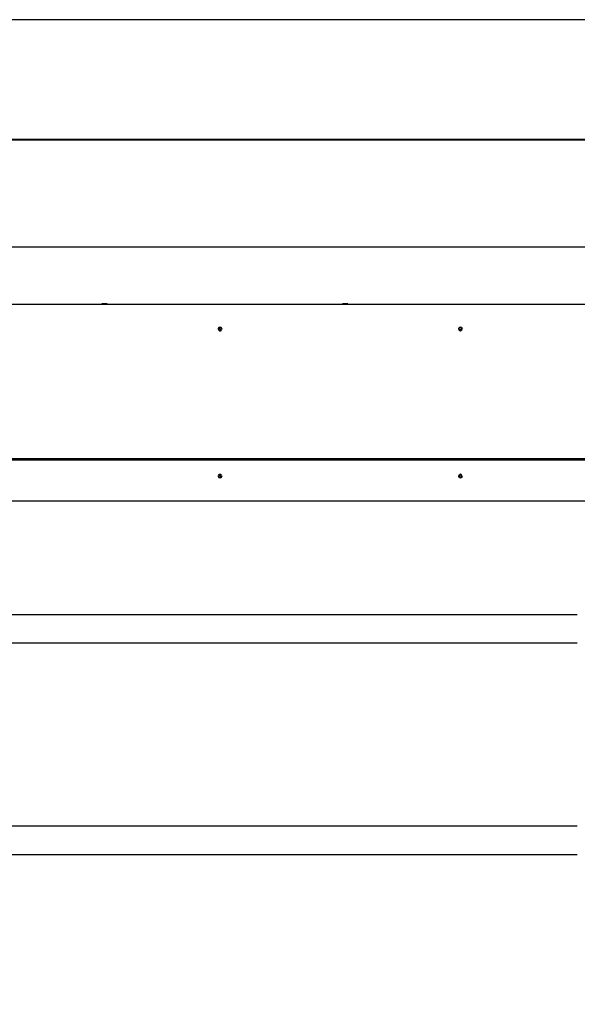
# Model space of a CAD drawing. Units: millimetres. Extents: x -5212 to 83958, y -235 to 115762.
# Drawn here: x 7863 to 7979, y 741 to 946 of the extents above; entities that cross this region are included whole.
import ezdxf

# ---------------------------------------------------------------- set-up
doc = ezdxf.new("R2010")
doc.units = ezdxf.units.MM
doc.header["$PDMODE"] = 34
doc.header["$PDSIZE"] = 5
doc.layers.get('0').update_dxf_attribs({"true_color": 0x939598})
doc.layers.add('Z_Ansichtsfenster', color=1, linetype='Continuous', plot=False)
doc.layers.add('Z_Bemaßung-Blau 0.10', color=150, linetype='Continuous')
doc.layers.add('Z_Linie-Gelb 0.25', color=2, linetype='Continuous')
doc.styles.get("Standard").update_dxf_attribs({"font": 'txt', "height": 2.5})
doc.dimstyles.new('Bem_Automatisch', dxfattribs={"dimtxt": 2.5, "dimasz": 1, "dimexe": 0.75, "dimexo": 0.75, "dimgap": 0.5, "dimtad": 1, "dimdec": 0, "dimtxsty": 'Standard', "dimblk": 'ARCHTICK', "dimcen": 0, "dimclrd": 256, "dimclre": 256, "dimclrt": 256, "dimadec": 0, "dimazin": 0, "dimtfac": 1, "dimtdec": 0, "dimtmove": 1, "dimatfit": 2, "dimfxl": 2, "dimfxlon": 1, "dimtolj": 1, "dimtzin": 0, "dimlwd": -1, "dimlwe": -1, "dimarcsym": 0})

# ---------------------------------------------------------------- blocks, each defined once
blk = doc.blocks.new('_ArchTick')
at = {"color": 0, "linetype": 'ByBlock', "const_width": 0.15}
blk.add_lwpolyline([(-0.5, -0.5), (0.5, 0.5)], dxfattribs=at)
blk = doc.blocks.new('*D187')
at = {"layer": 'Defpoints', "color": 0, "transparency": 16777216}
for p in [(8015.09, 898.71), (7501.29, 866.23), (8015.09, 866.13)]:
    blk.add_point(p, dxfattribs=at)
at = {"layer": 'Z_Bemaßung-Blau 0.10', "transparency": 16777216}
for p, q in [((7501.29, 890.71), (7501.29, 901.71)), ((8015.09, 890.71), (8015.09, 901.71)), ((7501.29, 898.71), (8015.09, 898.71))]:
    blk.add_line(p, q, dxfattribs=at)
at = {"layer": 'Z_Bemaßung-Blau 0.10', "transparency": 16777216, "xscale": 4, "yscale": 4, "zscale": 4, "rotation": 180}
blk.add_blockref('_ArchTick', (7501.29, 898.71), dxfattribs=at)
at = {"layer": 'Z_Bemaßung-Blau 0.10', "transparency": 16777216, "xscale": 4, "yscale": 4, "zscale": 4}
blk.add_blockref('_ArchTick', (8015.09, 898.71), dxfattribs=at)
at = {"layer": 'Z_Bemaßung-Blau 0.10', "transparency": 16777216, "insert": (7758.19, 905.81), "char_height": 10, "attachment_point": 5}
blk.add_mtext('\\A1;VP + 641', dxfattribs=at)

msp = doc.modelspace()

# ---------------------------------------------------------------- linework, layer by layer
at = {"layer": 'Z_Ansichtsfenster'}
msp.add_lwpolyline([(7390.840618, 17.98223613), (8110.840618, 17.98223613), (8110.840618, 945.98223613), (7390.840618, 945.98223613)], close=True, dxfattribs=at)
at = {"layer": 'Z_Linie-Gelb 0.25'}
for p, q in [((8050.840618, 921.08223613), (7450.840618, 921.08223613)), ((7450.940618, 920.98223613), (8050.740618, 920.98223613)), ((7504.540618, 886.78223613), (7997.140618, 886.78223613)), ((7879.9801134, 886.78223613), (7879.9801134, 886.85811273)), ((7880.090618, 886.89223613), (7880.02014067, 886.87335179)), ((7880.990618, 886.89223613), (7880.090618, 886.89223613)), ((7880.38026544, 886.78223613), (7880.38026544, 886.85811273)), ((7880.94077004, 886.78223613), (7880.94077004, 886.85811273)), ((7880.990618, 886.89223613), (7881.06109533, 886.87335179)), ((7881.1011226, 886.78223613), (7881.1011226, 886.85811273)), ((7929.9801134, 886.78223613), (7929.9801134, 886.85811273)), ((7930.090618, 886.89223613), (7930.02014067, 886.87335179)), ((7930.990618, 886.89223613), (7930.090618, 886.89223613)), ((7930.38026544, 886.78223613), (7930.38026544, 886.85811273)), ((7930.94077004, 886.78223613), (7930.94077004, 886.85811273)), ((7930.990618, 886.89223613), (7931.06109533, 886.87335179)), ((7931.1011226, 886.78223613), (7931.1011226, 886.85811273)), ((7507.290618, 854.68223613), (7993.640618, 854.68223613)), ((7507.290618, 854.38223613), (7993.640618, 854.38223613)), ((7507.290618, 845.88223613), (7997.140618, 845.88223613)), ((7522.840618, 822.23223613), (7978.840618, 822.23223613)), ((7978.840618, 816.23223613), (7522.840618, 816.23223613)), ((7522.840618, 778.23223613), (7978.840618, 778.23223613)), ((7978.840618, 772.23223613), (7522.840618, 772.23223613))]:
    msp.add_line(p, q, dxfattribs=at)
for centre, radius, start, end in [((7904.540618, 881.58223613), 0.425, 351.348954263, 188.6510459416), ((7904.540618, 881.43223613), 0.5, 37.7704896882, 142.229510516), ((7904.34790786, 881.49862011), 0.04117647, 201.1265958947, 236.4519317533), ((7904.26889033, 881.37945497), 0.1018064, 325.5328912267, 56.4519317533), ((7904.34790786, 881.49862011), 0.04117647, 85.532891226, 120.8582270855), ((7904.38677272, 881.29853624), 0.04117647, 145.5328912267, 180.8582270857), ((7904.35904434, 881.64116862), 0.1018064, 265.532891226, 356.4519317538), ((7904.38677272, 881.29853624), 0.04117647, 261.1265958945, 296.4519317535), ((7904.45046399, 881.17052248), 0.1018064, 25.5328912273, 116.4519317535), ((7904.50175314, 881.63232), 0.04117647, 141.1265958954, 176.4519317538), ((7904.50175314, 881.63232), 0.04117647, 25.5328912273, 60.8582270857), ((7904.63077201, 881.69394978), 0.1018064, 205.5328912273, 296.4519317535), ((7904.57948287, 881.23215227), 0.04117647, 205.5328912273, 240.8582270857), ((7904.57948287, 881.23215227), 0.04117647, 321.1265958954, 356.4519317538), ((7904.72219167, 881.22330364), 0.1018064, 85.532891226, 176.4519317538), ((7904.69446328, 881.56593602), 0.04117647, 81.1265958945, 116.4519317535), ((7904.81234568, 881.48501729), 0.1018064, 145.5328912267, 236.4519317533), ((7904.69446328, 881.56593602), 0.04117647, 325.5328912267, 0.8582270857), ((7904.73332815, 881.36585216), 0.04117647, 265.532891226, 300.8582270855), ((7904.73332815, 881.36585216), 0.04117647, 21.1265958947, 56.4519317533), ((7954.540618, 881.58223613), 0.425, 351.348954263, 188.6510459416), ((7954.540618, 881.43223613), 0.5, 37.7704896882, 142.229510516), ((7954.34790786, 881.49862011), 0.04117647, 201.1265958947, 236.4519317533), ((7954.26889033, 881.37945497), 0.1018064, 325.5328912267, 56.4519317533), ((7954.34790786, 881.49862011), 0.04117647, 85.532891226, 120.8582270855), ((7954.38677272, 881.29853624), 0.04117647, 145.5328912267, 180.8582270857), ((7954.35904434, 881.64116862), 0.1018064, 265.532891226, 356.4519317538), ((7954.38677272, 881.29853624), 0.04117647, 261.1265958945, 296.4519317535), ((7954.45046399, 881.17052248), 0.1018064, 25.5328912273, 116.4519317535), ((7954.50175314, 881.63232), 0.04117647, 141.1265958954, 176.4519317538), ((7954.50175314, 881.63232), 0.04117647, 25.5328912273, 60.8582270857), ((7954.63077201, 881.69394978), 0.1018064, 205.5328912273, 296.4519317535), ((7954.57948287, 881.23215227), 0.04117647, 205.5328912273, 240.8582270857), ((7954.57948287, 881.23215227), 0.04117647, 321.1265958954, 356.4519317538), ((7954.72219167, 881.22330364), 0.1018064, 85.532891226, 176.4519317538), ((7954.69446328, 881.56593602), 0.04117647, 81.1265958945, 116.4519317535), ((7954.81234568, 881.48501729), 0.1018064, 145.5328912267, 236.4519317533), ((7954.69446328, 881.56593602), 0.04117647, 325.5328912267, 0.8582270857), ((7954.73332815, 881.36585216), 0.04117647, 265.532891226, 300.8582270855), ((7954.73332815, 881.36585216), 0.04117647, 21.1265958947, 56.4519317533), ((7904.540618, 851.08223613), 0.425, 171.3489541797, 8.6510458214), ((7904.540618, 851.23223613), 0.5, 217.7704895895, 322.2295104119), ((7904.35288589, 851.31161299), 0.04117647, 197.2145785887, 232.5399144478), ((7904.26592248, 851.19811645), 0.1018064, 321.6208739204, 52.5399144478), ((7904.35288589, 851.31161299), 0.04117647, 81.6208739217, 116.9462097806), ((7904.37800957, 851.10934379), 0.04117647, 141.6208739204, 176.9462097799), ((7904.37372173, 851.45306959), 0.1018064, 261.6208739217, 352.5399144478), ((7904.37800957, 851.10934379), 0.04117647, 257.2145785881, 292.5399144472), ((7904.43281876, 850.97728299), 0.1018064, 21.62087392, 112.539914449), ((7904.51549433, 851.43450534), 0.04117647, 137.2145785897, 172.5399144475), ((7904.56574168, 851.02996693), 0.04117647, 201.620873921, 236.9462097801), ((7904.51549433, 851.43450534), 0.04117647, 21.620873921, 56.9462097801), ((7904.64841725, 851.48718927), 0.1018064, 201.62087392, 292.539914449), ((7904.56574168, 851.02996693), 0.04117647, 317.2145785897, 352.5399144475), ((7904.70751428, 851.01140268), 0.1018064, 81.6208739217, 172.5399144478), ((7904.70322644, 851.35512848), 0.04117647, 77.2145785881, 112.5399144472), ((7904.81531352, 851.26635582), 0.1018064, 141.6208739204, 232.5399144478), ((7904.72835011, 851.15285927), 0.04117647, 261.6208739217, 296.9462097806), ((7904.70322644, 851.35512848), 0.04117647, 321.6208739204, 356.9462097799), ((7904.72835011, 851.15285927), 0.04117647, 17.2145785887, 52.5399144478), ((7954.540618, 851.08223613), 0.425, 171.3489541797, 8.6510458214), ((7954.540618, 851.23223613), 0.5, 217.7704895895, 322.2295104119), ((7954.35288589, 851.31161299), 0.04117647, 197.2145785887, 232.5399144478), ((7954.26592248, 851.19811645), 0.1018064, 321.6208739204, 52.5399144478), ((7954.35288589, 851.31161299), 0.04117647, 81.6208739217, 116.9462097806), ((7954.37800957, 851.10934379), 0.04117647, 141.6208739204, 176.9462097799), ((7954.37372173, 851.45306959), 0.1018064, 261.6208739217, 352.5399144478), ((7954.37800957, 851.10934379), 0.04117647, 257.2145785881, 292.5399144472), ((7954.43281876, 850.97728299), 0.1018064, 21.62087392, 112.539914449), ((7954.51549433, 851.43450534), 0.04117647, 137.2145785897, 172.5399144475), ((7954.56574168, 851.02996693), 0.04117647, 201.620873921, 236.9462097801), ((7954.51549433, 851.43450534), 0.04117647, 21.620873921, 56.9462097801), ((7954.64841725, 851.48718927), 0.1018064, 201.62087392, 292.539914449), ((7954.56574168, 851.02996693), 0.04117647, 317.2145785897, 352.5399144475), ((7954.70751428, 851.01140268), 0.1018064, 81.6208739217, 172.5399144478), ((7954.70322644, 851.35512848), 0.04117647, 77.2145785881, 112.5399144472), ((7954.81531352, 851.26635582), 0.1018064, 141.6208739204, 232.5399144478), ((7954.72835011, 851.15285927), 0.04117647, 261.6208739217, 296.9462097806), ((7954.70322644, 851.35512848), 0.04117647, 321.6208739204, 356.9462097799), ((7954.72835011, 851.15285927), 0.04117647, 17.2145785887, 52.5399144478)]:
    msp.add_arc(centre, radius, start, end, dxfattribs=at)
for points, weights in [([(7880.38026544, 886.85811273), (7880.18018942, 886.89678787), (7879.9801134, 886.85811273)], [1, 1.15470053838, 1]), ([(7879.9801134, 886.85811273), (7880.00116384, 886.86826696), (7880.02014067, 886.87335179)], [1, 1.03645770298, 1.05573170226]), ([(7880.94077004, 886.85811273), (7880.66051774, 886.89678787), (7880.38026544, 886.85811273)], [1, 1.15470053838, 1]), ([(7881.1011226, 886.85811273), (7881.02094632, 886.89678787), (7880.94077004, 886.85811273)], [1, 1.15470053838, 1]), ([(7930.38026544, 886.85811273), (7930.18018942, 886.89678787), (7929.9801134, 886.85811273)], [1, 1.15470053838, 1]), ([(7929.9801134, 886.85811273), (7930.00116384, 886.86826696), (7930.02014067, 886.87335179)], [1, 1.03645770298, 1.05573170226]), ([(7930.94077004, 886.85811273), (7930.66051774, 886.89678787), (7930.38026544, 886.85811273)], [1, 1.15470053838, 1]), ([(7931.1011226, 886.85811273), (7931.02094632, 886.89678787), (7930.94077004, 886.85811273)], [1, 1.15470053838, 1])]:
    msp.add_rational_spline(points, weights, degree=2, dxfattribs=at)
for points, knots in [([(7904.30949901, 881.48377888), (7904.30932406, 881.48423164), (7904.30915701, 881.48468778), (7904.30734988, 881.48990675), (7904.30658896, 881.4949288), (7904.30692509, 881.50522598), (7904.30810462, 881.51040695), (7904.31244222, 881.52024962), (7904.31563904, 881.52478043), (7904.32181525, 881.53061573), (7904.32421642, 881.5324312), (7904.32678781, 881.5339676)], [0.025604766528, 0.025604766528, 0.025604766528, 0.025604766528, 0.02706306744, 0.02706306744, 0.042174957207, 0.042174957207, 0.057970355149, 0.057970355149, 0.074440432194, 0.074440432194, 0.083462145171, 0.083462145171, 0.083462145171, 0.083462145171]), ([(7904.38042118, 881.25785259), (7904.37675, 881.25842573), (7904.37316744, 881.2594941), (7904.36504535, 881.26317574), (7904.36076504, 881.26619354), (7904.35340241, 881.27381488), (7904.35044887, 881.27840426), (7904.34664447, 881.28805327), (7904.34567514, 881.29296156), (7904.34560087, 881.29791949)], [0.041565854965, 0.041565854965, 0.041565854965, 0.041565854965, 0.052748284567, 0.052748284567, 0.06832197498, 0.06832197498, 0.084539466384, 0.084539466384, 0.099440990282, 0.099440990282, 0.099440990282, 0.099440990282]), ([(7904.46969583, 881.65816242), (7904.47206261, 881.66109839), (7904.4748252, 881.66369983), (7904.48214251, 881.6688972), (7904.48690735, 881.67107663), (7904.4972043, 881.67360024), (7904.50265923, 881.67384017), (7904.512854, 881.67227431), (7904.51752724, 881.67066927), (7904.52180494, 881.66828425)], [0.02961304023, 0.02961304023, 0.02961304023, 0.02961304023, 0.040960851243, 0.040960851243, 0.056540750274, 0.056540750274, 0.072764747511, 0.072764747511, 0.08748519398, 0.08748519398, 0.08748519398, 0.08748519398]), ([(7904.61154017, 881.20630984), (7904.60917339, 881.20337388), (7904.6064108, 881.20077243), (7904.5990935, 881.19557507), (7904.59432866, 881.19339563), (7904.5840317, 881.19087202), (7904.57857678, 881.1906321), (7904.56838201, 881.19219795), (7904.56370877, 881.193803), (7904.55943107, 881.19618802)], [0.02961304023, 0.02961304023, 0.02961304023, 0.02961304023, 0.040960851243, 0.040960851243, 0.056540750274, 0.056540750274, 0.072764747511, 0.072764747511, 0.08748519398, 0.08748519398, 0.08748519398, 0.08748519398]), ([(7904.70081483, 881.60661968), (7904.70448601, 881.60604653), (7904.70806857, 881.60497816), (7904.71619065, 881.60129653), (7904.72047096, 881.59827872), (7904.72783359, 881.59065739), (7904.73078713, 881.58606801), (7904.73459154, 881.57641899), (7904.73556086, 881.5715107), (7904.73563513, 881.56655278)], [0.041565854965, 0.041565854965, 0.041565854965, 0.041565854965, 0.052748284567, 0.052748284567, 0.06832197498, 0.06832197498, 0.084539466384, 0.084539466384, 0.099440990282, 0.099440990282, 0.099440990282, 0.099440990282]), ([(7904.77173699, 881.38069339), (7904.77191194, 881.38024062), (7904.77207899, 881.37978449), (7904.77388613, 881.37456551), (7904.77464705, 881.36954347), (7904.77431091, 881.35924629), (7904.77313139, 881.35406531), (7904.76879378, 881.34422264), (7904.76559697, 881.33969184), (7904.75942075, 881.33385653), (7904.75701959, 881.33204107), (7904.7544482, 881.33050467)], [0.025604766528, 0.025604766528, 0.025604766528, 0.025604766528, 0.02706306744, 0.02706306744, 0.042174957207, 0.042174957207, 0.057970355149, 0.057970355149, 0.074440432194, 0.074440432194, 0.083462145171, 0.083462145171, 0.083462145171, 0.083462145171]), ([(7954.30949901, 881.48377888), (7954.30932406, 881.48423164), (7954.30915701, 881.48468778), (7954.30734988, 881.48990675), (7954.30658896, 881.4949288), (7954.30692509, 881.50522598), (7954.30810462, 881.51040695), (7954.31244222, 881.52024962), (7954.31563904, 881.52478043), (7954.32181525, 881.53061573), (7954.32421642, 881.5324312), (7954.32678781, 881.5339676)], [0.025604766528, 0.025604766528, 0.025604766528, 0.025604766528, 0.02706306744, 0.02706306744, 0.042174957207, 0.042174957207, 0.057970355149, 0.057970355149, 0.074440432194, 0.074440432194, 0.083462145171, 0.083462145171, 0.083462145171, 0.083462145171]), ([(7954.38042118, 881.25785259), (7954.37675, 881.25842573), (7954.37316744, 881.2594941), (7954.36504535, 881.26317574), (7954.36076504, 881.26619354), (7954.35340241, 881.27381488), (7954.35044887, 881.27840426), (7954.34664447, 881.28805327), (7954.34567514, 881.29296156), (7954.34560087, 881.29791949)], [0.041565854965, 0.041565854965, 0.041565854965, 0.041565854965, 0.052748284567, 0.052748284567, 0.06832197498, 0.06832197498, 0.084539466384, 0.084539466384, 0.099440990282, 0.099440990282, 0.099440990282, 0.099440990282]), ([(7954.46969583, 881.65816242), (7954.47206261, 881.66109839), (7954.4748252, 881.66369983), (7954.48214251, 881.6688972), (7954.48690735, 881.67107663), (7954.4972043, 881.67360024), (7954.50265923, 881.67384017), (7954.512854, 881.67227431), (7954.51752724, 881.67066927), (7954.52180494, 881.66828425)], [0.02961304023, 0.02961304023, 0.02961304023, 0.02961304023, 0.040960851243, 0.040960851243, 0.056540750274, 0.056540750274, 0.072764747511, 0.072764747511, 0.08748519398, 0.08748519398, 0.08748519398, 0.08748519398]), ([(7954.61154017, 881.20630984), (7954.60917339, 881.20337388), (7954.6064108, 881.20077243), (7954.5990935, 881.19557507), (7954.59432866, 881.19339563), (7954.5840317, 881.19087202), (7954.57857678, 881.1906321), (7954.56838201, 881.19219795), (7954.56370877, 881.193803), (7954.55943107, 881.19618802)], [0.02961304023, 0.02961304023, 0.02961304023, 0.02961304023, 0.040960851243, 0.040960851243, 0.056540750274, 0.056540750274, 0.072764747511, 0.072764747511, 0.08748519398, 0.08748519398, 0.08748519398, 0.08748519398]), ([(7954.70081483, 881.60661968), (7954.70448601, 881.60604653), (7954.70806857, 881.60497816), (7954.71619065, 881.60129653), (7954.72047096, 881.59827872), (7954.72783359, 881.59065739), (7954.73078713, 881.58606801), (7954.73459154, 881.57641899), (7954.73556086, 881.5715107), (7954.73563513, 881.56655278)], [0.041565854965, 0.041565854965, 0.041565854965, 0.041565854965, 0.052748284567, 0.052748284567, 0.06832197498, 0.06832197498, 0.084539466384, 0.084539466384, 0.099440990282, 0.099440990282, 0.099440990282, 0.099440990282]), ([(7954.77173699, 881.38069339), (7954.77191194, 881.38024062), (7954.77207899, 881.37978449), (7954.77388613, 881.37456551), (7954.77464705, 881.36954347), (7954.77431091, 881.35924629), (7954.77313139, 881.35406531), (7954.76879378, 881.34422264), (7954.76559697, 881.33969184), (7954.75942075, 881.33385653), (7954.75701959, 881.33204107), (7954.7544482, 881.33050467)], [0.025604766528, 0.025604766528, 0.025604766528, 0.025604766528, 0.02706306744, 0.02706306744, 0.042174957207, 0.042174957207, 0.057970355149, 0.057970355149, 0.074440432194, 0.074440432194, 0.083462145171, 0.083462145171, 0.083462145171, 0.083462145171]), ([(7904.313554, 851.29942677), (7904.31245435, 851.30297598), (7904.31183844, 851.30666336), (7904.3115733, 851.31557697), (7904.31240138, 851.32074828), (7904.31600852, 851.33071229), (7904.31883152, 851.33538311), (7904.3258245, 851.34304308), (7904.32980647, 851.34607208), (7904.33422662, 851.34831903)], [0.041565854965, 0.041565854965, 0.041565854965, 0.041565854965, 0.052748284567, 0.052748284567, 0.06832197498, 0.06832197498, 0.084539466384, 0.084539466384, 0.099440990282, 0.099440990282, 0.099440990282, 0.099440990282]), ([(7904.3688972, 851.06918826), (7904.36521956, 851.07002281), (7904.3616683, 851.07135997), (7904.35378266, 851.07564624), (7904.34972992, 851.07896722), (7904.34293532, 851.08710537), (7904.34032103, 851.09189903), (7904.3372442, 851.10174374), (7904.33663066, 851.1066467), (7904.33689157, 851.1115374)], [0.02961304023, 0.02961304023, 0.02961304023, 0.02961304023, 0.040960851243, 0.040960851243, 0.056540750274, 0.056540750274, 0.072764747511, 0.072764747511, 0.08748519398, 0.08748519398, 0.08748519398, 0.08748519398]), ([(7904.4852748, 851.46247465), (7904.4856045, 851.46283087), (7904.48594071, 851.46318149), (7904.48983328, 851.46709956), (7904.49400907, 851.46999141), (7904.50340499, 851.47421771), (7904.50857682, 851.4754367), (7904.51932418, 851.47586933), (7904.52479919, 851.47499063), (7904.53275599, 851.47200973), (7904.5354424, 851.47065155), (7904.53795305, 851.46901776)], [0.025604766528, 0.025604766528, 0.025604766528, 0.025604766528, 0.02706306744, 0.02706306744, 0.042174957207, 0.042174957207, 0.057970355149, 0.057970355149, 0.074440432194, 0.074440432194, 0.083462145171, 0.083462145171, 0.083462145171, 0.083462145171]), ([(7904.5959612, 851.00199762), (7904.5956315, 851.00164139), (7904.5952953, 851.00129078), (7904.59140272, 850.9973727), (7904.58722694, 850.99448086), (7904.57783102, 850.99025455), (7904.57265919, 850.98903557), (7904.56191183, 850.98860294), (7904.55643682, 850.98948164), (7904.54848002, 850.99246253), (7904.5457936, 850.99382072), (7904.54328296, 850.9954545)], [0.025604766528, 0.025604766528, 0.025604766528, 0.025604766528, 0.02706306744, 0.02706306744, 0.042174957207, 0.042174957207, 0.057970355149, 0.057970355149, 0.074440432194, 0.074440432194, 0.083462145171, 0.083462145171, 0.083462145171, 0.083462145171]), ([(7904.7123388, 851.39528401), (7904.71601645, 851.39444945), (7904.71956771, 851.3931123), (7904.72745335, 851.38882603), (7904.73150609, 851.38550504), (7904.73830069, 851.3773669), (7904.74091497, 851.37257323), (7904.74399181, 851.36272852), (7904.74460535, 851.35782557), (7904.74434443, 851.35293487)], [0.02961304023, 0.02961304023, 0.02961304023, 0.02961304023, 0.040960851243, 0.040960851243, 0.056540750274, 0.056540750274, 0.072764747511, 0.072764747511, 0.08748519398, 0.08748519398, 0.08748519398, 0.08748519398]), ([(7904.767682, 851.16504549), (7904.76878166, 851.16149629), (7904.76939756, 851.15780891), (7904.76966271, 851.1488953), (7904.76883463, 851.14372399), (7904.76522748, 851.13375997), (7904.76240449, 851.12908916), (7904.75541151, 851.12142918), (7904.75142954, 851.11840019), (7904.74700939, 851.11615323)], [0.041565854965, 0.041565854965, 0.041565854965, 0.041565854965, 0.052748284567, 0.052748284567, 0.06832197498, 0.06832197498, 0.084539466384, 0.084539466384, 0.099440990282, 0.099440990282, 0.099440990282, 0.099440990282]), ([(7954.313554, 851.29942677), (7954.31245435, 851.30297598), (7954.31183844, 851.30666336), (7954.3115733, 851.31557697), (7954.31240138, 851.32074828), (7954.31600852, 851.33071229), (7954.31883152, 851.33538311), (7954.3258245, 851.34304308), (7954.32980647, 851.34607208), (7954.33422662, 851.34831903)], [0.041565854965, 0.041565854965, 0.041565854965, 0.041565854965, 0.052748284567, 0.052748284567, 0.06832197498, 0.06832197498, 0.084539466384, 0.084539466384, 0.099440990282, 0.099440990282, 0.099440990282, 0.099440990282]), ([(7954.3688972, 851.06918826), (7954.36521956, 851.07002281), (7954.3616683, 851.07135997), (7954.35378266, 851.07564624), (7954.34972992, 851.07896722), (7954.34293532, 851.08710537), (7954.34032103, 851.09189903), (7954.3372442, 851.10174374), (7954.33663066, 851.1066467), (7954.33689157, 851.1115374)], [0.02961304023, 0.02961304023, 0.02961304023, 0.02961304023, 0.040960851243, 0.040960851243, 0.056540750274, 0.056540750274, 0.072764747511, 0.072764747511, 0.08748519398, 0.08748519398, 0.08748519398, 0.08748519398]), ([(7954.4852748, 851.46247465), (7954.4856045, 851.46283087), (7954.48594071, 851.46318149), (7954.48983328, 851.46709956), (7954.49400907, 851.46999141), (7954.50340499, 851.47421771), (7954.50857682, 851.4754367), (7954.51932418, 851.47586933), (7954.52479919, 851.47499063), (7954.53275599, 851.47200973), (7954.5354424, 851.47065155), (7954.53795305, 851.46901776)], [0.025604766528, 0.025604766528, 0.025604766528, 0.025604766528, 0.02706306744, 0.02706306744, 0.042174957207, 0.042174957207, 0.057970355149, 0.057970355149, 0.074440432194, 0.074440432194, 0.083462145171, 0.083462145171, 0.083462145171, 0.083462145171]), ([(7954.5959612, 851.00199762), (7954.5956315, 851.00164139), (7954.5952953, 851.00129078), (7954.59140272, 850.9973727), (7954.58722694, 850.99448086), (7954.57783102, 850.99025455), (7954.57265919, 850.98903557), (7954.56191183, 850.98860294), (7954.55643682, 850.98948164), (7954.54848002, 850.99246253), (7954.5457936, 850.99382072), (7954.54328296, 850.9954545)], [0.025604766528, 0.025604766528, 0.025604766528, 0.025604766528, 0.02706306744, 0.02706306744, 0.042174957207, 0.042174957207, 0.057970355149, 0.057970355149, 0.074440432194, 0.074440432194, 0.083462145171, 0.083462145171, 0.083462145171, 0.083462145171]), ([(7954.7123388, 851.39528401), (7954.71601645, 851.39444945), (7954.71956771, 851.3931123), (7954.72745335, 851.38882603), (7954.73150609, 851.38550504), (7954.73830069, 851.3773669), (7954.74091497, 851.37257323), (7954.74399181, 851.36272852), (7954.74460535, 851.35782557), (7954.74434443, 851.35293487)], [0.02961304023, 0.02961304023, 0.02961304023, 0.02961304023, 0.040960851243, 0.040960851243, 0.056540750274, 0.056540750274, 0.072764747511, 0.072764747511, 0.08748519398, 0.08748519398, 0.08748519398, 0.08748519398]), ([(7954.767682, 851.16504549), (7954.76878166, 851.16149629), (7954.76939756, 851.15780891), (7954.76966271, 851.1488953), (7954.76883463, 851.14372399), (7954.76522748, 851.13375997), (7954.76240449, 851.12908916), (7954.75541151, 851.12142918), (7954.75142954, 851.11840019), (7954.74700939, 851.11615323)], [0.041565854965, 0.041565854965, 0.041565854965, 0.041565854965, 0.052748284567, 0.052748284567, 0.06832197498, 0.06832197498, 0.084539466384, 0.084539466384, 0.099440990282, 0.099440990282, 0.099440990282, 0.099440990282])]:
    msp.add_open_spline(points, degree=3, knots=knots, dxfattribs=at)

# ---------------------------------------------------------------- dimensions: what is measured, and where the dimension line sits
at = {"layer": 'Z_Bemaßung-Blau 0.10'}
dim = msp.add_linear_dim(base=(8015.090618, 898.71392565), p1=(7501.290618, 866.23223613), p2=(8015.090618, 866.13223613), text='VP + 641', dimstyle='Bem_Automatisch', dxfattribs=at)
dim.commit()
dim.dimension.update_dxf_attribs({"geometry": '*D187', "text_midpoint": (7758.190618, 905.80664543)})

doc.saveas('drawing.dxf')
